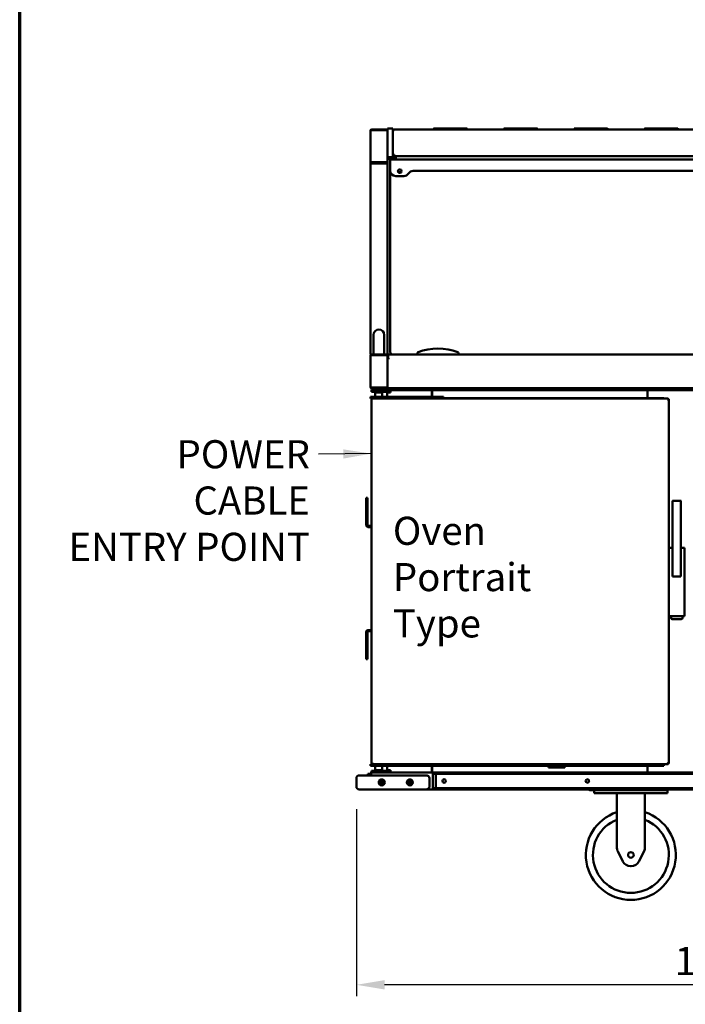
# Model space of a CAD drawing. Units: millimetres. Extents: x 65 to 5840, y 100 to 4100.
# Drawn here: x 100 to 1283, y 998 to 2749 of the extents above; entities that cross this region are included whole.
import ezdxf

# ---------------------------------------------------------------- set-up
doc = ezdxf.new("R2010")
doc.units = ezdxf.units.MM
doc.header["$LTSCALE"] = 20
for name, color, linetype, lineweight in [('Border (ISO)', 7, 'Continuous', 70), ('Dimension (ISO)', 7, 'Continuous', 25), ('Symbol (ISO)', 7, 'Continuous', 25), ('Visible (ISO)', 7, 'Continuous', 50)]:
    doc.layers.add(name, color=color, linetype=linetype, lineweight=lineweight)
doc.styles.add('Note Text (ISO)', font='tahoma.ttf')
doc.dimstyles.new('Default (ISO)', dxfattribs={"dimscale": 20, "dimtxt": 2.5, "dimasz": 2.5, "dimexe": 1, "dimexo": 2, "dimgap": 0.762, "dimtad": 1, "dimtoh": 1, "dimdec": 1, "dimzin": 0, "dimdsep": 46, "dimtxsty": 'Note Text (ISO)', "dimcen": 0.09, "dimdle": 10, "dimclrd": 256, "dimclre": 256, "dimclrt": 256, "dimadec": 1, "dimazin": 0, "dimtfac": 1.40208, "dimtmove": 0, "dimatfit": 3, "dimfxl": 0, "dimtolj": 1, "dimtzin": 0, "dimlwd": -1, "dimlwe": -1, "dimarcsym": 0})
doc.dimstyles.new('Default - Method 1b (ISO)$7', dxfattribs={"dimscale": 20, "dimtxt": 2.5, "dimasz": 2.5, "dimexe": 3.175, "dimexo": 0, "dimgap": 0.762, "dimtad": 1, "dimtoh": 1, "dimtxsty": 'Note Text (ISO)', "dimcen": 0.09, "dimdle": 10, "dimclrd": 256, "dimclre": 256, "dimclrt": 256, "dimazin": 2, "dimtfac": 1.4, "dimtmove": 0, "dimatfit": 3, "dimfxl": 0, "dimtolj": 1, "dimlwd": -1, "dimlwe": -1, "dimarcsym": 0})

# ---------------------------------------------------------------- blocks, each defined once
blk = doc.blocks.new('Borders Default Border')
at = {"layer": 'Border (ISO)', "flags": 128}
blk.add_lwpolyline([(5, 5), (5, 205), (292, 205), (292, 5), (5, 5)], dxfattribs=at)
blk = doc.blocks.new('*D6')
at = {"layer": 'Defpoints', "color": 0, "transparency": 16777216}
for p in [(698.7, 1384.8), (2028.7, 1384.8), (698.7, 1032.3)]:
    blk.add_point(p, dxfattribs=at)
at = {"layer": 'Dimension (ISO)', "transparency": 16777216}
for p, q in [((698.7, 1344.8), (698.7, 1012.3)), ((2028.7, 1344.8), (2028.7, 1012.3)), ((1978.7, 1032.3), (748.7, 1032.3))]:
    blk.add_line(p, q, dxfattribs=at)
for points in [[(748.7, 1040.6), (748.7, 1024), (698.7, 1032.3)], [(1978.7, 1040.6), (1978.7, 1024), (2028.7, 1032.3)]]:
    blk.add_solid(points, dxfattribs=at)
at = {"layer": 'Dimension (ISO)', "transparency": 16777216, "insert": (1264.6, 1099.6), "char_height": 50, "attachment_point": 1, "style": 'Note Text (ISO)'}
blk.add_mtext('\\A1;1330.0', dxfattribs=at)

msp = doc.modelspace()

# ---------------------------------------------------------------- linework, layer by layer
at = {"layer": 'Visible (ISO)'}
for p, q in [((723.7, 2551.1), (723.7, 2553.14)), ((723.7, 2553.14), (725.06, 2553.14)), ((723.7, 2495.5), (723.7, 2551.1)), ((751.5, 2553.3), (725.9, 2553.3)), ((725.9, 2553.3), (725.9, 2552.5)), ((725.9, 2552.5), (751.5, 2552.5)), ((752.34, 2553.14), (753.7, 2553.14)), ((753.7, 2552.42), (753.7, 2555.3)), ((763.7, 2555.3), (753.7, 2555.3)), ((753.7, 2511.42), (753.7, 2552.42)), ((753.7, 2551.1), (753.7, 2551.1)), ((763.7, 2555.3), (763.7, 2552.42)), ((763.7, 2552.42), (763.7, 2511.42)), ((763.71, 2551.3), (763.7, 2551.3)), ((1961.7, 2553.3), (765.7, 2553.3)), ((765.7, 2552.15), (765.7, 2553.3)), ((835.7, 2553.3), (835.7, 2554.3)), ((836.7, 2555.3), (843.2, 2555.3)), ((888.2, 2555.3), (843.2, 2555.3)), ((888.2, 2555.3), (894.7, 2555.3)), ((895.7, 2553.3), (895.7, 2554.3)), ((960.7, 2553.3), (960.7, 2554.3)), ((961.7, 2555.3), (968.2, 2555.3)), ((1013.2, 2555.3), (968.2, 2555.3)), ((1013.2, 2555.3), (1019.7, 2555.3)), ((1020.7, 2553.3), (1020.7, 2554.3)), ((1085.7, 2553.3), (1085.7, 2554.3)), ((1086.7, 2555.3), (1093.2, 2555.3)), ((1138.2, 2555.3), (1093.2, 2555.3)), ((1138.2, 2555.3), (1144.7, 2555.3)), ((1145.7, 2553.3), (1145.7, 2554.3)), ((1210.7, 2553.3), (1210.7, 2554.3)), ((1211.7, 2555.3), (1218.2, 2555.3)), ((1263.2, 2555.3), (1218.2, 2555.3)), ((1263.2, 2555.3), (1269.7, 2555.3)), ((1270.7, 2553.3), (1270.7, 2554.3)), ((753.7, 2504.91), (753.7, 2511.42)), ((753.7, 2504.91), (753.7, 2495.67)), ((753.7, 2504.3), (763.7, 2504.3)), ((763.7, 2511.42), (763.7, 2504.3)), ((764.7, 2508.47), (763.7, 2508.47)), ((764.7, 2508.3), (763.7, 2508.3)), ((764.7, 2508.3), (764.7, 2508.47)), ((764.7, 2506.57), (764.7, 2503.3)), ((764.84, 2508.63), (764.84, 2508.3)), ((765.5, 2503.3), (765.5, 2506.31)), ((765.64, 2503.3), (765.64, 2506.3)), ((765.7, 2507.3), (765.7, 2509.15)), ((765.7, 2506.3), (765.7, 2507.3)), ((1805.7, 2506.3), (765.7, 2506.3)), ((768.7, 2505.3), (768.7, 2502.5)), ((723.7, 2493.14), (723.7, 2495.5)), ((724.01, 2495.5), (723.7, 2495.5)), ((753.7, 2493.14), (723.7, 2493.14)), ((723.7, 2493.14), (723.7, 2153.3)), ((725.9, 2495.18), (751.5, 2495.18)), ((725.9, 2494.67), (725.9, 2495.18)), ((751.5, 2494.67), (725.9, 2494.67)), ((725.9, 2494.5), (725.9, 2493.3)), ((751.5, 2494.5), (725.9, 2494.5)), ((725.9, 2493.3), (751.5, 2493.3)), ((753.57, 2495.5), (753.7, 2495.5)), ((753.7, 2502.3), (758.7, 2502.3)), ((758.7, 2501.5), (753.7, 2501.5)), ((753.7, 2495.5), (753.7, 2495.67)), ((753.7, 2495.5), (753.7, 2493.14)), ((753.7, 2493.14), (753.7, 2153.3)), ((758.32, 2502.8), (764.57, 2502.8)), ((758.7, 2502.3), (763.7, 2502.3)), ((758.7, 2501.5), (763.7, 2501.5)), ((758.7, 2501.5), (758.7, 2500.3)), ((768.7, 2500.3), (758.7, 2500.3)), ((758.7, 2499.48), (758.7, 2500.3)), ((758.7, 2480.61), (758.7, 2499.48)), ((763.7, 2501.5), (763.89, 2501.5)), ((763.89, 2501.5), (763.89, 2501.51)), ((768.7, 2501.5), (763.89, 2501.5)), ((765.47, 2502.8), (765.43, 2502.8)), ((768.7, 2500.3), (768.7, 2502.5)), ((1805.7, 2500.3), (768.7, 2500.3)), ((758.7, 2159.43), (758.7, 2480.61)), ((782.96, 2470.76), (768.7, 2470.76)), ((773.7, 2477.58), (777.7, 2477.58)), ((774.64, 2482.45), (776.76, 2482.45)), ((776.55, 2476.54), (774.86, 2476.54)), ((799.76, 2479.78), (1337.64, 2479.78)), ((729.2, 2188.3), (729.2, 2168.3)), ((748.2, 2168.3), (748.2, 2188.3)), ((729.2, 2153.3), (729.2, 2168.3)), ((748.2, 2153.3), (748.2, 2168.3)), ((807.16, 2156), (806.78, 2153.3)), ((880.62, 2153.3), (880.24, 2156)), ((723.7, 2153.3), (725.9, 2153.3)), ((723.7, 2095.5), (723.7, 2151.1)), ((751.5, 2153.3), (725.9, 2153.3)), ((725.9, 2152.1), (725.9, 2153.3)), ((725.9, 2152.1), (751.5, 2152.1)), ((725.9, 2152.03), (751.5, 2152.03)), ((751.5, 2153.3), (753.7, 2153.3)), ((753.7, 2151.03), (753.7, 2151.1)), ((753.7, 2151.1), (753.7, 2151.1)), ((753.7, 2151.1), (754.9, 2151.1)), ((753.7, 2151.03), (753.7, 2095.57)), ((753.7, 2149.34), (754.9, 2149.34)), ((753.7, 2149.21), (754.9, 2149.21)), ((753.7, 2146.59), (754.9, 2146.59)), ((753.7, 2146.59), (753.7, 2145.32)), ((753.7, 2145.32), (754.9, 2145.32)), ((753.7, 2145.32), (753.7, 2093.3)), ((754.9, 2152.66), (754.9, 2146.88)), ((755.9, 2152.66), (754.9, 2152.66)), ((755.9, 2146.88), (754.9, 2146.88)), ((754.9, 2146.88), (754.9, 2146.03)), ((754.9, 2146.03), (754.9, 2145.32)), ((754.9, 2146.03), (755.9, 2146.03)), ((754.9, 2145.32), (755.9, 2145.32)), ((755, 2146.03), (755, 2145.32)), ((755.9, 2153.3), (755.9, 2152.66)), ((755.9, 2153.3), (1971.5, 2153.3)), ((755.9, 2146.88), (755.9, 2145.32)), ((725.7, 2093.31), (725.7, 2090.8)), ((731.7, 2090.8), (725.7, 2090.8)), ((725.7, 2089.8), (725.7, 2086.8)), ((725.7, 2089.8), (731.7, 2089.8)), ((731.7, 2086.8), (725.7, 2086.8)), ((751.5, 2094.57), (725.9, 2094.57)), ((725.9, 2094.5), (751.5, 2094.5)), ((725.9, 2094.5), (725.9, 2093.3)), ((725.9, 2093.3), (751.5, 2093.3)), ((728.2, 2090.8), (728.2, 2089.8)), ((731.7, 2090.8), (765.7, 2090.8)), ((751.7, 2089.8), (731.7, 2089.8)), ((731.7, 2086.8), (751.7, 2086.8)), ((732.55, 2085.8), (732.3, 2085.55)), ((744.3, 2085.55), (732.3, 2085.55)), ((732.3, 2085.55), (732.3, 2077.8)), ((732.55, 2085.8), (744.05, 2085.8)), ((744.05, 2085.8), (744.3, 2085.55)), ((744.3, 2085.55), (744.3, 2077.8)), ((751.7, 2089.8), (757.7, 2089.8)), ((757.7, 2086.8), (751.7, 2086.8)), ((753.7, 2093.8), (752.9, 2093.8)), ((753.2, 2086.8), (753.2, 2085.8)), ((753.2, 2085.8), (755.4, 2085.8)), ((753.2, 2077.8), (753.2, 2085.8)), ((753.7, 2095.5), (753.7, 2095.5)), ((754.9, 2093.3), (753.7, 2093.3)), ((755, 2093.8), (754.96, 2093.8)), ((755, 2093.93), (755, 2093.3)), ((755, 2093.3), (1972.4, 2093.3)), ((759.2, 2085.8), (755.4, 2085.8)), ((759.2, 2089.8), (757.7, 2089.8)), ((757.7, 2086.8), (757.7, 2089.8)), ((759.2, 2086.8), (757.7, 2086.8)), ((759.2, 2089.8), (759.2, 2085.8)), ((833, 2089.8), (759.2, 2089.8)), ((765.7, 2090.8), (765.7, 2093.3)), ((770.17, 2090.8), (765.7, 2090.8)), ((770.17, 2090.8), (819.7, 2090.8)), ((825.7, 2090.8), (819.7, 2090.8)), ((825.7, 2090.8), (825.7, 2093.3)), ((825.7, 2090.8), (838.2, 2090.8)), ((833, 2089.8), (833, 2077.8)), ((838.2, 2089.8), (833, 2089.8)), ((833, 2088.6), (833.2, 2088.6)), ((833.2, 2089.8), (833.2, 2087.6)), ((833.2, 2077.8), (833.2, 2087.6)), ((838.2, 2093.3), (838.2, 2091.8)), ((838.2, 2089.8), (838.2, 2091.8)), ((1889.2, 2089.8), (838.2, 2089.8)), ((1216.2, 2089.8), (1216.2, 2087.6)), ((1216.2, 2088.6), (1216.4, 2088.6)), ((1216.2, 2075.8), (1216.2, 2087.6)), ((1216.4, 2089.8), (1216.4, 2075.8)), ((723.8, 2077.8), (729.8, 2077.8)), ((723.8, 2077.8), (723.8, 2074.8)), ((729.8, 2074.8), (723.8, 2074.8)), ((725.3, 2073.66), (726.3, 2073.66)), ((727.3, 2072.66), (725.3, 2073.66)), ((725.3, 1425.94), (725.3, 2073.66)), ((726.3, 2073.66), (727.3, 2072.66)), ((726.3, 2073.66), (726.58, 2073.66)), ((726.44, 2074.8), (726.44, 2073.8)), ((727.44, 2072.8), (726.44, 2074.8)), ((727.44, 2072.8), (726.44, 2073.8)), ((727.44, 2072.8), (727.3, 2072.66)), ((847.8, 2077.8), (729.8, 2077.8)), ((729.8, 2074.8), (847.8, 2074.8)), ((847.8, 2077.8), (853.8, 2077.8)), ((853.26, 2074.8), (847.8, 2074.8)), ((853.26, 2074.8), (1253.06, 2074.8)), ((853.8, 2074.8), (853.8, 2077.8)), ((853.8, 2075.8), (1245.2, 2075.8)), ((1245.2, 2074.8), (1245.2, 2075.8)), ((1252.06, 2072.8), (1253.06, 2074.8)), ((1253.06, 2073.8), (1252.06, 2072.8)), ((1252.2, 2072.66), (1252.06, 2072.8)), ((1252.2, 2072.66), (1253.2, 2073.66)), ((1252.2, 2072.66), (1254.2, 2073.66)), ((1253.2, 2073.66), (1252.92, 2073.66)), ((1253.06, 2074.8), (1253.06, 2073.8)), ((1254.2, 2073.66), (1253.2, 2073.66)), ((1254.2, 2073.66), (1254.2, 1780.45)), ((716.2, 1879.4), (716.2, 1898.4)), ((718.2, 1898.4), (716.2, 1898.4)), ((718.2, 1898.4), (718.2, 1879.4)), ((1260.7, 1892.11), (1260.7, 1758.52)), ((1261.7, 1892.11), (1260.78, 1893.03)), ((1260.99, 1893.11), (1275.41, 1893.11)), ((1275.62, 1893.03), (1274.7, 1892.11)), ((1275.7, 1758.52), (1275.7, 1892.11)), ((716.2, 1879.4), (716.2, 1849.4)), ((718.2, 1849.4), (718.2, 1879.4)), ((725.3, 1848.4), (719.2, 1848.4)), ((725.3, 1846.4), (719.2, 1846.4)), ((1254.21, 1809.23), (1255.03, 1809.23)), ((1260.7, 1809.23), (1255.03, 1809.23)), ((1281.37, 1809.23), (1275.7, 1809.23)), ((1281.37, 1809.23), (1282.19, 1809.23)), ((1282.2, 1804.16), (1282.2, 1809.1)), ((1282.2, 1786.18), (1282.2, 1804.16)), ((1254.2, 1780.45), (1254.2, 1775.25)), ((1254.2, 1775.25), (1254.2, 1694.36)), ((1282.2, 1785.18), (1282.2, 1786.18)), ((1282.2, 1775.25), (1282.2, 1785.18)), ((1282.2, 1694.36), (1282.2, 1775.25)), ((1260.7, 1758.52), (1261.7, 1759.52)), ((1260.7, 1758.52), (1275.7, 1758.52)), ((1275.7, 1758.52), (1274.7, 1759.52)), ((1254.2, 1694.36), (1254.2, 1693.83)), ((1254.2, 1693.83), (1254.2, 1425.94)), ((1255.03, 1688.23), (1254.21, 1688.23)), ((1255.03, 1688.23), (1281.37, 1688.23)), ((1258.2, 1688.23), (1258.2, 1684.8)), ((1260.2, 1682.8), (1276.2, 1682.8)), ((1278.2, 1684.8), (1278.2, 1688.23)), ((1282.19, 1688.23), (1281.37, 1688.23)), ((1282.2, 1688.37), (1282.2, 1694.36)), ((716.2, 1660.2), (716.2, 1630.2)), ((718.2, 1660.2), (718.2, 1630.2)), ((725.3, 1663.2), (719.2, 1663.2)), ((719.2, 1661.2), (725.3, 1661.2)), ((716.2, 1611.2), (716.2, 1630.2)), ((718.2, 1630.2), (718.2, 1611.2)), ((716.2, 1611.2), (718.2, 1611.2)), ((723.8, 1424.8), (729.8, 1424.8)), ((723.8, 1424.8), (723.8, 1421.8)), ((729.8, 1421.8), (723.8, 1421.8)), ((727.3, 1426.94), (725.3, 1425.94)), ((725.3, 1425.94), (726.3, 1425.94)), ((727.3, 1426.94), (726.3, 1425.94)), ((726.3, 1425.94), (726.58, 1425.94)), ((726.44, 1425.8), (727.44, 1426.8)), ((727.44, 1426.8), (726.44, 1424.8)), ((726.44, 1424.8), (726.44, 1425.8)), ((727.3, 1426.94), (727.44, 1426.8)), ((847.8, 1424.8), (729.8, 1424.8)), ((729.8, 1421.8), (847.8, 1421.8)), ((732.3, 1414.05), (732.3, 1421.8)), ((744.3, 1414.05), (744.3, 1421.8)), ((753.2, 1413.8), (753.2, 1421.8)), ((833, 1409.8), (833, 1421.8)), ((833.2, 1421.8), (833.2, 1412)), ((847.8, 1424.8), (853.26, 1424.8)), ((853.8, 1421.8), (847.8, 1421.8)), ((1253.06, 1424.8), (853.26, 1424.8)), ((853.8, 1421.8), (853.8, 1424.8)), ((1040, 1421.8), (853.8, 1421.8)), ((1040, 1424.8), (1040, 1421.8)), ((1040, 1421.8), (1069, 1421.8)), ((1040, 1418.8), (1040, 1421.8)), ((1069, 1418.8), (1040, 1418.8)), ((1069, 1424.8), (1069, 1421.8)), ((1245.2, 1421.8), (1069, 1421.8)), ((1069, 1421.8), (1069, 1418.8)), ((1216.2, 1421.8), (1216.2, 1412)), ((1216.4, 1409.8), (1216.4, 1421.8)), ((1245.2, 1421.8), (1245.2, 1424.8)), ((1252.06, 1426.8), (1252.2, 1426.94)), ((1252.06, 1426.8), (1253.06, 1425.8)), ((1252.06, 1426.8), (1253.06, 1424.8)), ((1253.2, 1425.94), (1252.2, 1426.94)), ((1252.2, 1426.94), (1254.2, 1425.94)), ((1253.2, 1425.94), (1252.92, 1425.94)), ((1253.06, 1424.8), (1253.06, 1425.8)), ((1254.2, 1425.94), (1253.2, 1425.94)), ((703.7, 1404.8), (718.7, 1404.8)), ((718.7, 1407.3), (723.7, 1407.3)), ((718.7, 1404.8), (718.7, 1407.3)), ((801.63, 1404.8), (718.7, 1404.8)), ((723.7, 1407.6), (723.7, 1404.8)), ((724.9, 1407.6), (723.7, 1407.6)), ((724.9, 1407.6), (724.9, 1404.8)), ((724.97, 1406.6), (724.9, 1406.6)), ((724.97, 1404.8), (724.97, 1407.6)), ((725.7, 1412.8), (725.7, 1409.8)), ((725.7, 1412.8), (731.7, 1412.8)), ((725.9, 1409.8), (725.7, 1409.8)), ((725.9, 1409.8), (2001.5, 1409.8)), ((751.7, 1412.8), (731.7, 1412.8)), ((732.3, 1414.05), (744.3, 1414.05)), ((732.55, 1413.8), (732.3, 1414.05)), ((744.05, 1413.8), (732.55, 1413.8)), ((733.45, 1412.8), (733.45, 1413.8)), ((742.95, 1412.8), (742.95, 1413.8)), ((744.05, 1413.8), (744.3, 1414.05)), ((751.7, 1412.8), (757.7, 1412.8)), ((753.2, 1413.8), (753.2, 1412.8)), ((755.4, 1413.8), (753.2, 1413.8)), ((755.4, 1413.8), (759.2, 1413.8)), ((757.7, 1409.8), (757.7, 1412.8)), ((757.7, 1412.8), (759.2, 1412.8)), ((759.2, 1413.8), (759.2, 1409.8)), ((821.63, 1404.8), (801.63, 1404.8)), ((833, 1411), (833.2, 1411)), ((833.2, 1409.8), (833.2, 1412)), ((839.7, 1407.3), (834.7, 1407.3)), ((834.7, 1382.3), (834.7, 1407.3)), ((839.7, 1407.3), (839.7, 1382.3)), ((1887.7, 1407.3), (839.7, 1407.3)), ((1216.2, 1409.8), (1216.2, 1412)), ((1216.4, 1411), (1216.2, 1411)), ((698.7, 1384.8), (698.7, 1399.8)), ((828.7, 1384.8), (828.7, 1399.8)), ((1111.7, 1392.81), (1111.7, 1396.8)), ((718.7, 1379.8), (703.7, 1379.8)), ((718.7, 1379.8), (801.63, 1379.8)), ((801.63, 1379.8), (821.63, 1379.8)), ((1125.8, 1379.8), (821.63, 1379.8)), ((839.7, 1382.3), (834.7, 1382.3)), ((839.7, 1382.3), (1887.7, 1382.3)), ((1121.7, 1378.3), (1114.2, 1378.3)), ((1121.7, 1378.3), (1126.7, 1378.3)), ((1121.7, 1378.3), (1121.7, 1373.3)), ((1126.7, 1373.3), (1121.7, 1373.3)), ((1122.2, 1379.8), (1122.2, 1378.3)), ((1125.8, 1379.8), (1127.2, 1379.8)), ((1246.7, 1378.3), (1126.7, 1378.3)), ((1246.7, 1373.3), (1126.7, 1373.3)), ((1127.2, 1379.8), (1244.2, 1379.8)), ((1127.2, 1378.3), (1244.2, 1378.3)), ((1161.7, 1373.3), (1161.7, 1276.84)), ((1211.7, 1373.3), (1211.7, 1276.84)), ((1244.2, 1379.8), (1245.6, 1379.8)), ((1852.8, 1379.8), (1245.6, 1379.8)), ((1246.7, 1378.3), (1251.7, 1378.3)), ((1251.7, 1373.3), (1246.7, 1373.3)), ((1249.2, 1378.3), (1249.2, 1379.8)), ((1251.7, 1373.3), (1251.7, 1378.3)), ((1163.28, 1270.14), (1172.55, 1251.59)), ((1200.85, 1251.59), (1210.12, 1270.14)), ((1187.43, 1243.3), (1185.97, 1243.3))]:
    msp.add_line(p, q, dxfattribs=at)
for centre, radius in [((743.7, 1392.21), 5.38), ((743.7, 1392.21), 5), ((743.7, 1392.21), 2.5), ((793.7, 1392.21), 5.38), ((793.7, 1392.21), 5), ((793.7, 1392.21), 2.5), ((854.7, 1394.8), 3.2), ((1109.2, 1394.8), 3.2), ((1186.7, 1263.3), 5)]:
    msp.add_circle(centre, radius, dxfattribs=at)
for centre, radius, start, end in [((836.7, 2554.3), 1, 90, 180), ((894.7, 2554.3), 1, 0, 90), ((961.7, 2554.3), 1, 90, 180), ((1019.7, 2554.3), 1, 0, 90), ((1086.7, 2554.3), 1, 90, 180), ((1144.7, 2554.3), 1, 0, 90), ((1211.7, 2554.3), 1, 90, 180), ((1269.7, 2554.3), 1, 0, 90), ((758.32, 2504.8), 2, 194.47751, 270), ((778.7, 2505.3), 10, 174.26083, 180), ((863.7, 2509.3), 3.25, 247.38014, 292.61986), ((751.5, 2495.5), 1, 270, 331.37387), ((751.5, 2495.67), 1, 270, 303.02753), ((763.7, 2503.3), 1, 270, 0), ((763.7, 2503.3), 1.8, 270, 0), ((738.7, 2188.3), 9.5, 0, 180), ((751.5, 2151.1), 1, 65.7407, 90), ((755.9, 2151.1), 2.2, 117.03569, 180), ((755.9, 2151.1), 2.2, 90, 117.03569), ((751.5, 2095.5), 1, 270, 294.2593), ((719.2, 1849.4), 3, 180, 270), ((719.2, 1849.4), 1, 180, 270), ((1260.2, 1684.8), 2, 180, 270), ((1276.2, 1684.8), 2, 270, 0), ((719.2, 1660.2), 3, 90, 180), ((719.2, 1660.2), 1, 90, 180), ((703.7, 1399.8), 5, 90, 180), ((703.7, 1384.8), 5, 180, 270), ((743.7, 1394.8), 3.6, 226.01704, 313.98296), ((793.7, 1394.8), 3.6, 226.01704, 313.98296), ((1114.2, 1380.8), 2.5, 203.57818, 270), ((1249.2, 1380.8), 2.5, 270, 336.42182), ((1186.7, 1263.3), 80, 108.20996, 71.79004), ((1186.7, 1263.3), 67.5, 111.73846, 68.26154), ((1176.7, 1276.84), 15, 180, 206.56505), ((1196.7, 1276.84), 15, 333.43495, 0), ((1185.97, 1258.3), 15, 206.56505, 270), ((1187.43, 1258.3), 15, 270, 333.43495)]:
    msp.add_arc(centre, radius, start, end, dxfattribs=at)
for centre, major_axis, ratio, start_param, end_param in [((768.7, 2480.61), (-10, 0), 0.9848078, 0, 1.5707963), ((775.7, 2479.63), (-3.25, 0), 0.9848078, 0.0325584, 3.1090342), ((773.7, 2480.54), (3, 0), 0.9848078, 4.5326365, 4.712389), ((777.7, 2480.54), (3, 0), 0.9848078, 4.712389, 4.8921415), ((782.96, 2480.61), (-10, 0), 0.9848078, 1.5707963, 2.5688311), ((799.76, 2469.93), (-10, 0), 0.9848078, 4.712389, 5.7104237), ((768.7, 2159.43), (-10, 0), 0.9848078, 0, 0.6720914), ((809.14, 2155.73), (-2, 0), 0.9848078, 5.0805762, 6.143559), ((843.7, 2067.51), (-98.01, 0), 0.9848078, 4.3442017, 5.0805762), ((878.26, 2155.73), (2, 0), 0.9848078, 0.1396263, 1.2026091), ((1261.7, 1892.11), (0, 2.41), 0.4142136, 1.1780972, 1.5707963), ((1261.7, 1892.11), (0.924, -0.924), 0.4142136, 2.7488936, 3.1415927), ((1274.7, 1892.11), (0.924, 0.924), 0.4142136, 0, 0.3926991), ((1274.7, 1892.11), (0, 2.41), 0.4142136, 4.712389, 5.1050881), ((1255.2, 1809.1), (0, 1.02), 0.9848078, 1.438653, 1.5707963), ((1255.2, 1808.23), (-0.766, 0.766), 0.8390996, 5.4105207, 5.5850536), ((1281.2, 1808.23), (-0.766, -0.766), 0.8390996, 3.8397244, 4.0142573), ((1281.2, 1809.1), (0, 1.02), 0.9848078, 4.712389, 4.8445323), ((1255.2, 1688.37), (0, -1.02), 0.9848078, 4.712389, 4.8445323), ((1255.2, 1689.23), (0.766, 0.766), 0.8390996, 3.8397244, 4.0142573), ((1281.2, 1689.23), (0.766, -0.766), 0.8390996, 5.4105207, 5.5850536), ((1281.2, 1688.37), (0, -1.02), 0.9848078, 1.438653, 1.5707963), ((821.63, 1399.8), (7.07, 0), 0.7071068, 0, 1.5707963), ((821.63, 1384.8), (7.07, 0), 0.7071068, 4.712389, 6.2831853)]:
    msp.add_ellipse(centre, major_axis=major_axis, ratio=ratio, start_param=start_param, end_param=end_param, dxfattribs=at)
msp.add_ellipse((775.7, 2479.43), major_axis=(3.25, 0), ratio=0.9848078, dxfattribs=at)
for points, knots in [([(725.9, 2553.3), (725.09, 2553.3), (724.29, 2552.81), (723.93, 2552.08), (723.78, 2551.78), (723.7, 2551.44), (723.7, 2551.1)], [-1, -1, -1, -1, -0.29394529, -0.29394529, -0.29394529, 0, 0, 0, 0]), ([(725.9, 2552.5), (725.09, 2552.39), (724.29, 2552.07), (723.93, 2551.66), (723.78, 2551.48), (723.7, 2551.29), (723.7, 2551.1)], [-1, -1, -1, -1, -0.2939453, -0.2939453, -0.2939453, 0, 0, 0, 0]), ([(753.7, 2551.1), (753.7, 2551.91), (753.21, 2552.7), (752.49, 2553.07), (752.19, 2553.22), (751.84, 2553.3), (751.5, 2553.3)], [1.5707963, 1.5707963, 1.5707963, 1.5707963, 2.674185, 2.674185, 2.674185, 3.1415927, 3.1415927, 3.1415927, 3.1415927]), ([(751.5, 2552.5), (752.31, 2552.5), (753.1, 2552.17), (753.46, 2551.67), (753.62, 2551.47), (753.7, 2551.23), (753.7, 2551)], [-3.1415927, -3.1415927, -3.1415927, -3.1415927, -2.0382039, -2.0382039, -2.0382039, -1.5707963, -1.5707963, -1.5707963, -1.5707963]), ([(765.7, 2553.3), (764.94, 2553.3), (764.21, 2552.83), (763.89, 2552.15), (763.76, 2551.88), (763.7, 2551.59), (763.7, 2551.3)], [0, 0, 0, 0, 1.1358119, 1.1358119, 1.1358119, 1.5707963, 1.5707963, 1.5707963, 1.5707963]), ([(763.7, 2551.2), (763.7, 2551.54), (764.17, 2551.88), (764.86, 2552.04), (765.12, 2552.1), (765.41, 2552.14), (765.7, 2552.15)], [0, 0, 0, 0, 1.1358119, 1.1358119, 1.1358119, 1.5707963, 1.5707963, 1.5707963, 1.5707963]), ([(763.7, 2508.3), (763.7, 2507.55), (764.17, 2506.81), (764.86, 2506.49), (765.12, 2506.37), (765.41, 2506.3), (765.7, 2506.3)], [0, 0, 0, 0, 1.1358119, 1.1358119, 1.1358119, 1.5707963, 1.5707963, 1.5707963, 1.5707963]), ([(765.7, 2508.73), (765.25, 2508.77), (764.82, 2508.68), (764.72, 2508.54), (764.71, 2508.52), (764.7, 2508.49), (764.7, 2508.47)], [0, 0, 0, 0, 1.3507155, 1.3507155, 1.3507155, 1.5707963, 1.5707963, 1.5707963, 1.5707963]), ([(765.7, 2507.3), (765.25, 2507.3), (764.82, 2507.65), (764.72, 2508.08), (764.71, 2508.16), (764.7, 2508.23), (764.7, 2508.3)], [0, 0, 0, 0, 1.3507155, 1.3507155, 1.3507155, 1.5707963, 1.5707963, 1.5707963, 1.5707963]), ([(765.7, 2507.3), (765.45, 2507.3), (765.21, 2507.65), (764.96, 2508.08), (764.92, 2508.16), (764.88, 2508.23), (764.84, 2508.3)], [0, 0, 0, 0, 0.8598922, 0.8598922, 0.8598922, 1, 1, 1, 1]), ([(724.9, 2495.45), (724.49, 2495.53), (724.14, 2495.56), (723.93, 2495.55), (723.78, 2495.54), (723.7, 2495.52), (723.7, 2495.5)], [-0.69999896, -0.69999896, -0.69999896, -0.69999896, -0.29394529, -0.29394529, -0.29394529, 0, 0, 0, 0]), ([(725.9, 2493.3), (725.09, 2493.3), (724.29, 2493.79), (723.93, 2494.52), (723.78, 2494.83), (723.7, 2495.16), (723.7, 2495.5)], [-1, -1, -1, -1, -0.2939453, -0.2939453, -0.2939453, 0, 0, 0, 0]), ([(725.37, 2495.05), (725.27, 2495.12), (725.16, 2495.18), (724.94, 2495.29), (724.82, 2495.33), (724.61, 2495.4), (724.51, 2495.43), (724.33, 2495.47), (724.25, 2495.48), (724.12, 2495.5), (724.07, 2495.5), (724.02, 2495.5), (724.01, 2495.5), (724.01, 2495.5)], [0, 0, 0, 0, 0.03726666, 0.03726666, 0.07381324, 0.07381324, 0.11038802, 0.11038802, 0.14696172, 0.14696172, 0.18353545, 0.18353545, 0.21025541, 0.21025541, 0.21025541, 0.21025541]), ([(724.93, 2495.29), (725.01, 2494.92), (725.31, 2494.61), (725.68, 2494.53), (725.75, 2494.51), (725.83, 2494.5), (725.9, 2494.5)], [0.13759094, 0.13759094, 0.13759094, 0.13759094, 0.85989223, 0.85989223, 0.85989223, 1, 1, 1, 1]), ([(725.37, 2495.05), (725.47, 2494.99), (725.57, 2494.92), (725.68, 2494.84), (725.75, 2494.79), (725.83, 2494.73), (725.9, 2494.67)], [0.64482736, 0.64482736, 0.64482736, 0.64482736, 0.85989223, 0.85989223, 0.85989223, 1, 1, 1, 1]), ([(753.7, 2495.67), (753.7, 2495.49), (753.24, 2495.32), (752.54, 2495.24), (752.22, 2495.2), (751.86, 2495.18), (751.5, 2495.18)], [1.5707963, 1.5707963, 1.5707963, 1.5707963, 2.6488685, 2.6488685, 2.6488685, 3.1415927, 3.1415927, 3.1415927, 3.1415927]), ([(751.5, 2493.3), (752.29, 2493.3), (753.07, 2493.77), (753.44, 2494.46), (753.61, 2494.78), (753.7, 2495.14), (753.7, 2495.5)], [-3.1415927, -3.1415927, -3.1415927, -3.1415927, -2.0635205, -2.0635205, -2.0635205, -1.5707963, -1.5707963, -1.5707963, -1.5707963]), ([(753.28, 2495.38), (753.06, 2495.31), (752.83, 2495.23), (752.42, 2495.05), (752.22, 2494.95), (752.05, 2494.83)], [0, 0, 0, 0, 0.07002012, 0.07002012, 0.13892206, 0.13892206, 0.13892206, 0.13892206]), ([(765.64, 2503.3), (765.65, 2502.75), (765.39, 2502.26), (765.06, 2501.95), (764.72, 2501.65), (764.3, 2501.5), (763.89, 2501.5)], [0, 0, 0, 0, 0.4990932, 0.4990932, 0.4990932, 1, 1, 1, 1]), ([(725.9, 2153.3), (725.09, 2153.3), (724.29, 2152.81), (723.93, 2152.08), (723.78, 2151.78), (723.7, 2151.44), (723.7, 2151.1)], [0, 0, 0, 0, 1.1090681, 1.1090681, 1.1090681, 1.5707963, 1.5707963, 1.5707963, 1.5707963]), ([(723.7, 2151.1), (723.7, 2151.32), (724.19, 2151.54), (724.92, 2151.76), (725.22, 2151.85), (725.56, 2151.94), (725.9, 2152.03)], [0, 0, 0, 0, 1.1090681, 1.1090681, 1.1090681, 1.5707963, 1.5707963, 1.5707963, 1.5707963]), ([(725.24, 2151.85), (725.37, 2151.96), (725.52, 2152.04), (725.68, 2152.08), (725.75, 2152.09), (725.83, 2152.1), (725.9, 2152.1)], [0.84501923, 0.84501923, 0.84501923, 0.84501923, 1.35071555, 1.35071555, 1.35071555, 1.57079633, 1.57079633, 1.57079633, 1.57079633]), ([(753.7, 2151.1), (753.7, 2151.91), (753.22, 2152.69), (752.51, 2153.06), (752.2, 2153.22), (751.85, 2153.3), (751.5, 2153.3)], [1.5707963, 1.5707963, 1.5707963, 1.5707963, 2.6663187, 2.6663187, 2.6663187, 3.1415927, 3.1415927, 3.1415927, 3.1415927]), ([(751.5, 2152.03), (752.3, 2152.03), (753.09, 2151.81), (753.46, 2151.49), (753.62, 2151.35), (753.7, 2151.19), (753.7, 2151.03)], [-3.1415927, -3.1415927, -3.1415927, -3.1415927, -2.0460703, -2.0460703, -2.0460703, -1.5707963, -1.5707963, -1.5707963, -1.5707963]), ([(725.9, 2094.57), (725.09, 2094.79), (724.29, 2095.01), (723.93, 2095.23), (723.78, 2095.32), (723.7, 2095.41), (723.7, 2095.5)], [0, 0, 0, 0, 1.1090681, 1.1090681, 1.1090681, 1.5707963, 1.5707963, 1.5707963, 1.5707963]), ([(723.7, 2095.5), (723.7, 2094.69), (724.19, 2093.9), (724.92, 2093.53), (725.22, 2093.38), (725.56, 2093.3), (725.9, 2093.3)], [0, 0, 0, 0, 1.1090681, 1.1090681, 1.1090681, 1.5707963, 1.5707963, 1.5707963, 1.5707963]), ([(725.24, 2094.76), (725.37, 2094.65), (725.52, 2094.56), (725.68, 2094.53), (725.75, 2094.51), (725.83, 2094.5), (725.9, 2094.5)], [0.84501923, 0.84501923, 0.84501923, 0.84501923, 1.35071555, 1.35071555, 1.35071555, 1.57079633, 1.57079633, 1.57079633, 1.57079633]), ([(753.7, 2095.57), (753.7, 2095.21), (753.22, 2094.85), (752.51, 2094.68), (752.2, 2094.61), (751.85, 2094.57), (751.5, 2094.57)], [1.5707963, 1.5707963, 1.5707963, 1.5707963, 2.6663187, 2.6663187, 2.6663187, 3.1415927, 3.1415927, 3.1415927, 3.1415927]), ([(751.5, 2093.3), (752.3, 2093.3), (753.09, 2093.78), (753.46, 2094.5), (753.62, 2094.81), (753.7, 2095.15), (753.7, 2095.5)], [-3.1415927, -3.1415927, -3.1415927, -3.1415927, -2.0460703, -2.0460703, -2.0460703, -1.5707963, -1.5707963, -1.5707963, -1.5707963]), ([(753.7, 2093.3), (753.7, 2093.82), (754.19, 2094.34), (754.92, 2094.86), (755.22, 2095.07), (755.56, 2095.29), (755.9, 2095.5)], [-1, -1, -1, -1, -0.2939453, -0.2939453, -0.2939453, 0, 0, 0, 0]), ([(755.9, 2095.5), (755.45, 2094.87), (755.02, 2094.24), (754.92, 2093.61), (754.91, 2093.51), (754.9, 2093.41), (754.9, 2093.3)], [0, 0, 0, 0, 0.8598922, 0.8598922, 0.8598922, 1, 1, 1, 1]), ([(755.19, 2093.42), (755.34, 2093.6), (755.49, 2094.01), (755.64, 2094.52), (755.72, 2094.83), (755.81, 2095.16), (755.9, 2095.5)], [-0.79399715, -0.79399715, -0.79399715, -0.79399715, -0.29394529, -0.29394529, -0.29394529, 0, 0, 0, 0]), ([(725.9, 1409.8), (725.09, 1409.8), (724.29, 1409.31), (723.93, 1408.58), (723.78, 1408.28), (723.7, 1407.94), (723.7, 1407.6)], [0, 0, 0, 0, 1.1090681, 1.1090681, 1.1090681, 1.5707963, 1.5707963, 1.5707963, 1.5707963]), ([(725.16, 1408.26), (725.04, 1408.14), (724.96, 1407.99), (724.92, 1407.82), (724.91, 1407.75), (724.9, 1407.68), (724.9, 1407.6)], [0.84501923, 0.84501923, 0.84501923, 0.84501923, 1.35071555, 1.35071555, 1.35071555, 1.57079633, 1.57079633, 1.57079633, 1.57079633]), ([(724.97, 1407.6), (725.19, 1408.42), (725.41, 1409.21), (725.63, 1409.57), (725.72, 1409.72), (725.81, 1409.8), (725.9, 1409.8)], [0, 0, 0, 0, 1.1090681, 1.1090681, 1.1090681, 1.5707963, 1.5707963, 1.5707963, 1.5707963])]:
    msp.add_open_spline(points, degree=3, knots=knots, dxfattribs=at)
for points in [[(765.7, 2552.3), (765.48, 2552.3), (765.26, 2552.22), (765.08, 2552.08)], [(764.7, 2509.09), (764.1, 2508.98), (763.7, 2508.73), (763.7, 2508.47)], [(765.7, 2509.15), (765.35, 2509.17), (765, 2509.15), (764.7, 2509.09)], [(764.84, 2508.3), (764.91, 2508.04), (764.99, 2507.78), (765.06, 2507.54)], [(725.9, 2495.18), (725.56, 2495.3), (725.21, 2495.39), (724.9, 2495.45)], [(755, 2093.3), (755.06, 2093.3), (755.12, 2093.34), (755.19, 2093.42)], [(755.9, 2095.5), (755.72, 2095.18), (755.53, 2094.87), (755.35, 2094.68)]]:
    msp.add_open_spline(points, degree=3, dxfattribs=at)

# ---------------------------------------------------------------- block references
at = {"xscale": 20, "yscale": 20, "zscale": 20}
msp.add_blockref('Borders Default Border', (0, 0), dxfattribs=at)

# ---------------------------------------------------------------- texts
at = {"layer": 'Symbol (ISO)', "insert": (616.04, 2000.96), "char_height": 50, "width": 447.1232, "attachment_point": 3, "line_spacing_factor": 0.987884, "style": 'Note Text (ISO)'}
msp.add_mtext('\\fTahoma|b0|i0;POWER CABLE\\P\\fTahoma|b0|i0;ENTRY POINT', dxfattribs=at)
at = {"layer": 'Symbol (ISO)', "color": 1, "true_color": 0xff0000, "insert": (763.51, 1864.77), "char_height": 50, "width": 392.7472, "attachment_point": 1, "line_spacing_factor": 0.987884, "style": 'Note Text (ISO)'}
msp.add_mtext('\\fTahoma|b0|i0;Oven\\P\\fTahoma|b0|i0;Portrait Type', dxfattribs=at)

# ---------------------------------------------------------------- dimensions: what is measured, and where the dimension line sits
at = {"layer": 'Dimension (ISO)'}
dim = msp.add_linear_dim(base=(698.7, 1032.3), p1=(2028.7, 1384.8), p2=(698.7, 1384.8), angle=180, dimstyle='Default (ISO)', override={"dimgap": 0.762, "dimtoh": 0, "dimdec": 1, "dimtol": 0, "dimlim": 0, "dimtp": 0, "dimtm": 0, "dimtdec": 2, "dimtofl": 0, "dimatfit": 1}, dxfattribs=at)
dim.commit()
dim.dimension.update_dxf_attribs({"geometry": '*D6', "text_midpoint": (1363.7, 1032.3), "dimtype": 160})

# ---------------------------------------------------------------- leaders
at = {"layer": 'Symbol (ISO)', "annotation_type": 0, "has_hookline": 1, "hookline_direction": 1, "text_width": 439.89}
msp.add_leader([(725.3, 1977.01), (631.28, 1975.96)], dimstyle='Default - Method 1b (ISO)$7', override={"dimtad": 0}, dxfattribs=at)

doc.saveas('drawing.dxf')
